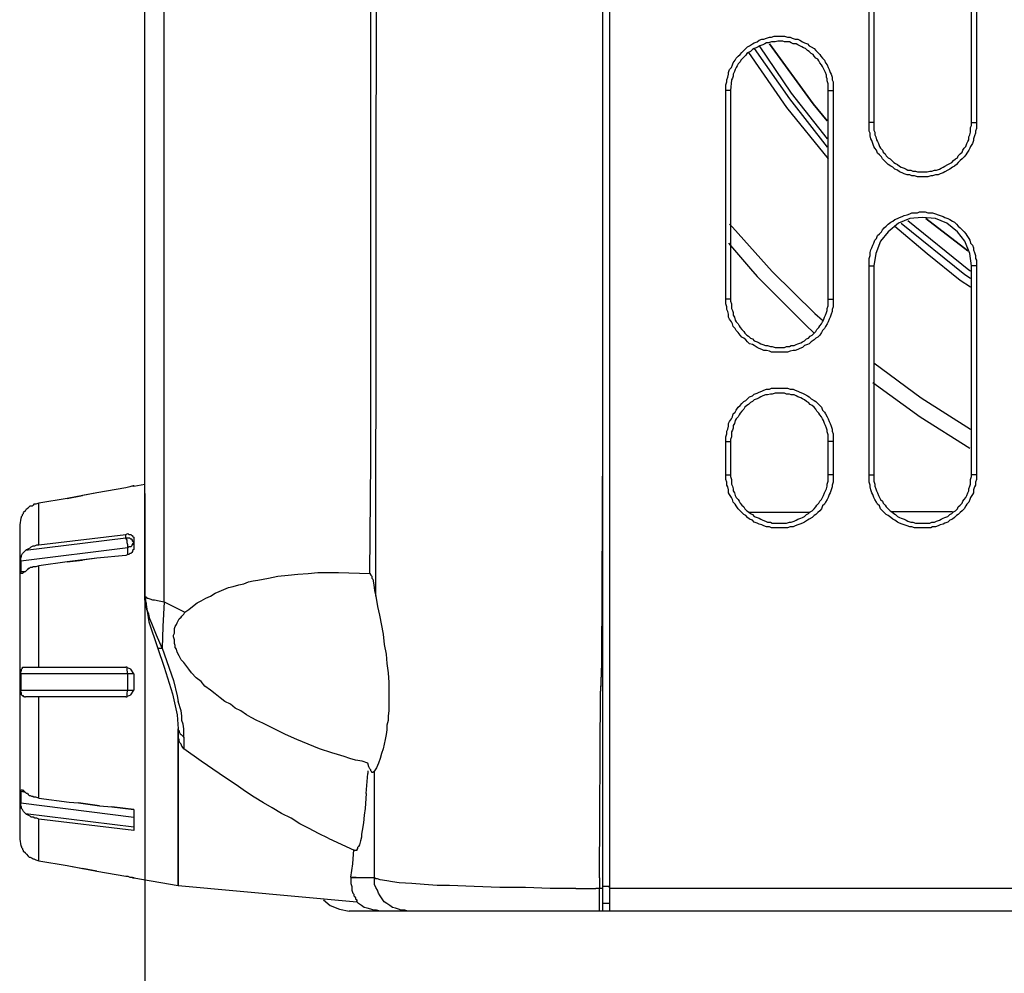
# Model space of a CAD drawing. Units: inches. Extents: x -2049 to 3731, y -2296 to 3484.
# Drawn here: x 176 to 220, y 447 to 489 of the extents above; entities that cross this region are included whole.
import ezdxf

# ---------------------------------------------------------------- set-up
doc = ezdxf.new("R2010")
doc.units = ezdxf.units.IN
doc.header["$MEASUREMENT"] = 0
doc.layers.add('Layer 1', color=7, linetype='Continuous')

msp = doc.modelspace()

# ---------------------------------------------------------------- linework, layer by layer
at = {"layer": 'Layer 1', "color": 7, "lineweight": 25, "true_color": 0xffffff}
for points in [[(181.575, 464.022), (181.575, 657.062)], [(201.979, 653.675), (201.979, 653.887), (201.979, 449.671)], [(202.317, 449.671), (202.317, 653.506)], [(182.424, 463.472), (182.424, 650.966)], [(191.608, 464.742), (191.654, 469.78), (191.654, 559.146)], [(214.087, 494.121), (214.087, 484.85)], [(218.45, 484.85), (218.45, 494.121)], [(191.866, 463.726), (191.906, 493.571)], [(213.875, 484.85), (213.875, 493.19)], [(218.662, 493.19), (218.662, 484.85)], [(207.483, 486.289), (207.483, 486.544), (207.529, 486.671), (207.529, 486.755), (207.569, 486.883), (207.609, 487.009), (207.609, 487.094), (207.655, 487.221), (207.741, 487.306), (207.781, 487.433), (207.821, 487.518), (207.907, 487.645), (207.947, 487.729), (208.033, 487.813), (208.119, 487.898), (208.206, 487.983), (208.291, 488.068), (208.372, 488.152), (208.458, 488.237), (208.544, 488.279), (208.67, 488.364), (208.756, 488.406), (208.882, 488.449), (208.968, 488.533), (209.094, 488.575), (209.18, 488.575), (209.306, 488.618), (209.432, 488.66), (209.518, 488.66), (209.644, 488.703), (210.109, 488.703), (210.235, 488.66), (210.361, 488.66), (210.447, 488.618), (210.573, 488.575), (210.699, 488.575), (210.785, 488.533), (210.911, 488.449), (210.997, 488.406), (211.124, 488.364), (211.21, 488.279), (211.295, 488.237), (211.422, 488.152), (211.508, 488.068), (211.593, 487.983), (211.674, 487.898), (211.72, 487.813), (211.8, 487.729), (211.886, 487.645), (211.932, 487.518), (212.012, 487.433), (212.058, 487.306), (212.098, 487.221), (212.138, 487.094), (212.184, 487.009), (212.224, 486.883), (212.224, 486.755), (212.27, 486.671), (212.27, 486.289)], [(212.058, 486.289), (212.058, 486.586), (212.012, 486.713), (212.012, 486.798), (211.972, 486.883), (211.972, 486.967), (211.932, 487.094), (211.886, 487.179), (211.846, 487.263), (211.8, 487.348), (211.76, 487.433), (211.674, 487.518), (211.634, 487.602), (211.593, 487.687), (211.508, 487.729), (211.422, 487.813), (211.382, 487.898), (211.295, 487.941), (211.21, 488.026), (211.124, 488.068), (211.043, 488.152), (210.957, 488.194), (210.871, 488.237), (210.785, 488.279), (210.699, 488.321), (210.619, 488.364), (210.493, 488.364), (210.407, 488.406), (210.321, 488.449), (210.109, 488.449), (210.023, 488.491), (209.811, 488.491), (209.684, 488.449), (209.518, 488.449), (209.392, 488.406), (209.306, 488.406), (209.22, 488.364), (209.134, 488.321), (209.008, 488.279), (208.922, 488.237), (208.842, 488.194), (208.756, 488.152), (208.67, 488.11), (208.584, 488.026), (208.498, 487.983), (208.417, 487.941), (208.372, 487.856), (208.291, 487.771), (208.245, 487.729), (208.159, 487.645), (208.119, 487.56), (208.033, 487.475), (207.993, 487.39), (207.947, 487.306), (207.907, 487.221), (207.867, 487.136), (207.821, 487.009), (207.821, 486.925), (207.781, 486.84), (207.741, 486.755)], [(208.756, 488.152), (210.321, 485.908), (212.012, 483.75)], [(208.968, 488.279), (210.407, 486.163), (212.012, 484.131)], [(208.498, 487.983), (210.195, 485.528), (212.058, 483.241)], [(207.741, 486.755), (207.695, 486.289)], [(207.695, 486.289), (207.483, 486.289)], [(207.483, 476.977), (207.483, 486.289)], [(207.695, 486.289), (207.695, 483.114)], [(212.058, 486.289), (212.27, 486.289)], [(212.058, 476.977), (212.058, 486.289)], [(212.27, 486.289), (212.27, 476.977)], [(214.087, 484.85), (213.875, 484.85)], [(218.662, 484.85), (218.662, 484.596), (218.617, 484.47), (218.617, 484.384), (218.577, 484.258), (218.53, 484.131), (218.53, 484.047), (218.491, 483.919), (218.404, 483.792), (218.364, 483.708), (218.324, 483.623), (218.238, 483.495), (218.192, 483.411), (218.112, 483.326), (218.026, 483.241), (217.94, 483.157), (217.854, 483.072), (217.774, 482.988), (217.688, 482.903), (217.602, 482.861), (217.476, 482.776), (217.39, 482.734), (217.263, 482.649), (217.178, 482.607), (217.051, 482.564), (216.965, 482.522), (216.839, 482.522), (216.713, 482.48), (216.627, 482.48), (216.501, 482.438), (216.037, 482.438), (215.91, 482.48), (215.784, 482.48), (215.699, 482.522), (215.573, 482.522), (215.441, 482.564), (215.36, 482.607), (215.234, 482.649), (215.148, 482.734), (215.022, 482.776), (214.936, 482.861), (214.85, 482.903), (214.724, 482.988), (214.638, 483.072), (214.552, 483.157), (214.471, 483.241), (214.426, 483.326), (214.34, 483.411), (214.259, 483.495), (214.214, 483.623), (214.133, 483.708), (214.087, 483.792), (214.047, 483.919), (214.002, 484.047), (213.961, 484.131), (213.921, 484.258), (213.921, 484.384), (213.875, 484.47), (213.875, 484.85)], [(214.087, 484.85), (214.087, 484.512), (214.133, 484.427), (214.133, 484.3), (214.173, 484.215), (214.214, 484.088), (214.259, 484.004), (214.3, 483.919), (214.34, 483.792), (214.386, 483.708), (214.471, 483.623), (214.512, 483.538), (214.598, 483.453), (214.638, 483.369), (214.724, 483.284), (214.81, 483.241), (214.89, 483.157), (214.976, 483.072), (215.062, 483.03), (215.148, 482.988), (215.234, 482.903), (215.314, 482.861), (215.441, 482.818), (215.526, 482.776), (215.612, 482.734), (215.739, 482.734), (215.825, 482.691), (215.951, 482.691), (216.037, 482.649), (216.461, 482.649), (216.587, 482.691), (216.673, 482.691), (216.799, 482.734), (216.885, 482.734), (217.011, 482.776), (217.091, 482.818), (217.178, 482.861), (217.263, 482.903), (217.39, 482.988), (217.476, 483.03), (217.562, 483.072), (217.642, 483.157), (217.728, 483.241), (217.814, 483.284), (217.854, 483.369), (217.94, 483.453), (218.026, 483.538), (218.066, 483.623), (218.112, 483.708), (218.192, 483.792), (218.238, 483.919), (218.278, 484.004), (218.324, 484.088), (218.324, 484.215), (218.364, 484.3), (218.404, 484.427), (218.404, 484.638), (218.45, 484.723), (218.45, 484.85)], [(218.45, 484.85), (218.662, 484.85)], [(207.695, 483.114), (207.695, 476.977)], [(213.875, 478.458), (213.875, 478.796), (213.921, 478.924), (213.921, 479.05), (213.961, 479.178), (214.002, 479.262), (214.047, 479.389), (214.087, 479.474), (214.133, 479.601), (214.214, 479.686), (214.259, 479.813), (214.34, 479.897), (214.426, 479.982), (214.471, 480.067), (214.552, 480.152), (214.638, 480.236), (214.724, 480.321), (214.85, 480.405), (214.936, 480.448), (215.022, 480.533), (215.148, 480.575), (215.234, 480.617), (215.36, 480.659), (215.441, 480.701), (215.573, 480.744), (215.699, 480.786), (215.784, 480.828), (216.037, 480.828), (216.123, 480.871), (216.375, 480.871), (216.501, 480.828), (216.713, 480.828), (216.839, 480.786), (216.965, 480.744), (217.051, 480.701), (217.178, 480.659), (217.263, 480.617), (217.39, 480.575), (217.476, 480.533), (217.602, 480.448), (217.688, 480.405), (217.774, 480.321), (217.854, 480.236), (217.94, 480.152), (218.026, 480.067), (218.112, 479.982), (218.192, 479.897), (218.238, 479.813), (218.324, 479.686), (218.364, 479.601), (218.404, 479.474), (218.491, 479.389), (218.53, 479.262), (218.53, 479.178), (218.577, 479.05), (218.617, 478.924), (218.617, 478.796), (218.662, 478.712), (218.662, 478.458)], [(218.45, 478.458), (218.364, 479.008), (218.152, 479.558), (217.814, 479.982), (217.349, 480.363), (216.839, 480.575), (216.249, 480.617), (215.699, 480.575), (215.188, 480.363), (214.724, 479.982), (214.386, 479.558), (214.173, 479.008), (214.087, 478.458)], [(207.655, 480.321), (207.781, 480.194)], [(207.781, 480.194), (209.558, 478.204), (211.462, 476.342), (211.8, 476.045)], [(215.022, 480.236), (216.461, 479.008), (217.94, 477.823)], [(215.314, 480.363), (218.152, 478.077), (218.404, 477.908)], [(215.612, 480.49), (218.324, 478.288), (218.404, 478.246)], [(207.609, 479.474), (208.584, 478.331), (208.882, 477.992), (211.043, 475.833)], [(213.875, 478.458), (214.087, 478.458)], [(213.875, 469.144), (213.875, 478.458)], [(214.087, 478.458), (214.087, 469.144)], [(218.662, 478.458), (218.45, 478.458)], [(218.45, 469.144), (218.45, 478.458)], [(218.662, 478.458), (218.662, 469.144)], [(217.94, 477.823), (218.404, 477.526)], [(207.695, 476.977), (207.483, 476.977)], [(212.27, 476.977), (212.27, 476.638), (212.224, 476.511), (212.224, 476.426), (212.184, 476.299), (212.138, 476.172), (212.098, 476.088), (212.058, 475.96), (212.012, 475.875), (211.932, 475.749), (211.886, 475.664), (211.8, 475.579), (211.76, 475.495), (211.674, 475.368), (211.593, 475.283), (211.508, 475.241), (211.422, 475.156), (211.295, 475.071), (211.21, 474.987), (211.124, 474.945), (210.997, 474.902), (210.911, 474.817), (210.785, 474.775), (210.699, 474.733), (210.573, 474.69), (210.493, 474.69), (210.361, 474.648), (210.235, 474.606), (209.518, 474.606), (209.432, 474.648), (209.306, 474.69), (209.18, 474.69), (209.094, 474.733), (208.968, 474.775), (208.882, 474.817), (208.756, 474.902), (208.67, 474.945), (208.544, 474.987), (208.458, 475.071), (208.372, 475.156), (208.291, 475.241), (208.206, 475.283), (208.119, 475.368), (208.033, 475.495), (207.947, 475.579), (207.907, 475.664), (207.821, 475.749), (207.781, 475.875), (207.741, 475.96), (207.655, 476.088), (207.609, 476.172), (207.609, 476.299), (207.569, 476.426), (207.529, 476.511), (207.529, 476.638), (207.483, 476.765), (207.483, 476.977)], [(207.695, 476.977), (207.695, 476.891), (207.741, 476.765), (207.741, 476.553), (207.781, 476.468), (207.821, 476.383), (207.821, 476.257), (207.867, 476.172), (207.907, 476.045), (207.947, 475.96), (208.033, 475.875), (208.079, 475.791), (208.119, 475.707), (208.206, 475.621), (208.291, 475.536), (208.332, 475.452), (208.417, 475.368), (208.498, 475.325), (208.584, 475.241), (208.67, 475.198), (208.756, 475.113), (208.882, 475.071), (208.968, 475.029), (209.048, 474.987), (209.134, 474.945), (209.26, 474.902), (209.346, 474.902), (209.472, 474.86), (209.558, 474.86), (209.684, 474.817), (210.109, 474.817), (210.195, 474.86), (210.321, 474.86), (210.407, 474.902), (210.533, 474.902), (210.619, 474.945), (210.699, 474.987), (210.831, 475.029), (210.911, 475.071), (210.997, 475.113), (211.084, 475.198), (211.169, 475.241), (211.25, 475.325), (211.336, 475.368), (211.422, 475.452), (211.508, 475.536), (211.548, 475.621), (211.634, 475.707), (211.674, 475.791), (211.76, 475.875), (211.8, 475.96), (211.846, 476.045), (211.886, 476.172), (211.932, 476.257), (211.972, 476.383), (212.012, 476.468), (212.012, 476.553), (212.058, 476.68), (212.058, 476.977)], [(212.058, 476.977), (212.27, 476.977)], [(211.043, 475.833), (211.422, 475.452)], [(214.087, 474.14), (216.203, 472.574), (218.404, 471.177)], [(214.047, 473.251), (216.163, 471.727), (218.364, 470.33)], [(207.483, 470.627), (207.483, 470.838), (207.529, 470.966), (207.529, 471.092), (207.569, 471.177), (207.609, 471.303), (207.609, 471.431), (207.655, 471.515), (207.741, 471.642), (207.781, 471.727), (207.821, 471.854), (207.907, 471.938), (207.947, 472.023), (208.033, 472.15), (208.119, 472.235), (208.206, 472.32), (208.291, 472.404), (208.372, 472.447), (208.458, 472.532), (208.544, 472.616), (208.67, 472.658), (208.756, 472.743), (208.882, 472.785), (208.968, 472.828), (209.094, 472.87), (209.18, 472.912), (209.306, 472.955), (209.432, 472.955), (209.518, 472.997), (210.235, 472.997), (210.361, 472.955), (210.493, 472.955), (210.573, 472.912), (210.699, 472.87), (210.785, 472.828), (210.911, 472.785), (210.997, 472.743), (211.124, 472.658), (211.21, 472.616), (211.295, 472.532), (211.422, 472.447), (211.508, 472.404), (211.593, 472.32), (211.674, 472.235), (211.76, 472.15), (211.8, 472.023), (211.886, 471.938), (211.932, 471.854), (212.012, 471.727), (212.058, 471.642), (212.098, 471.515), (212.138, 471.431), (212.184, 471.303), (212.224, 471.177), (212.224, 471.092), (212.27, 470.966), (212.27, 470.627)], [(212.058, 470.627), (212.058, 470.923), (212.012, 471.05), (212.012, 471.134), (211.972, 471.219), (211.932, 471.346), (211.886, 471.431), (211.846, 471.557), (211.8, 471.642), (211.76, 471.727), (211.674, 471.812), (211.634, 471.896), (211.548, 471.981), (211.508, 472.065), (211.422, 472.15), (211.336, 472.235), (211.25, 472.277), (211.169, 472.362), (211.084, 472.404), (210.997, 472.489), (210.911, 472.532), (210.831, 472.574), (210.699, 472.616), (210.619, 472.658), (210.533, 472.7), (210.407, 472.7), (210.321, 472.743), (210.195, 472.743), (210.109, 472.785), (209.684, 472.785), (209.558, 472.743), (209.472, 472.743), (209.346, 472.7), (209.26, 472.7), (209.134, 472.658), (209.048, 472.616), (208.968, 472.574), (208.882, 472.532), (208.756, 472.489), (208.67, 472.404), (208.584, 472.362), (208.498, 472.277), (208.417, 472.235), (208.332, 472.15), (208.291, 472.065), (208.206, 471.981), (208.119, 471.896), (208.079, 471.812), (208.033, 471.727), (207.947, 471.642), (207.907, 471.557), (207.867, 471.431), (207.821, 471.346), (207.821, 471.219), (207.781, 471.134), (207.741, 471.05), (207.741, 470.838), (207.695, 470.711), (207.695, 470.627)], [(201.979, 470.753), (201.939, 460.721)], [(207.483, 470.627), (207.695, 470.627)], [(207.483, 469.144), (207.483, 470.627)], [(207.695, 470.627), (207.695, 469.144)], [(212.27, 470.627), (212.058, 470.627)], [(212.058, 469.144), (212.058, 470.627)], [(212.27, 470.627), (212.27, 469.144)], [(207.483, 469.144), (207.695, 469.144)], [(212.27, 469.144), (212.27, 468.806), (212.224, 468.679), (212.224, 468.595), (212.184, 468.467), (212.138, 468.34), (212.098, 468.256), (212.058, 468.129), (212.012, 468.043), (211.932, 467.917), (211.886, 467.832), (211.8, 467.748), (211.76, 467.62), (211.674, 467.536), (211.593, 467.452), (211.508, 467.367), (211.422, 467.324), (211.336, 467.24), (211.21, 467.155), (211.124, 467.113), (210.997, 467.028), (210.911, 466.985), (210.785, 466.944), (210.699, 466.901), (210.573, 466.859), (210.493, 466.816), (210.361, 466.816), (210.235, 466.774), (209.518, 466.774), (209.432, 466.816), (209.306, 466.816), (209.18, 466.859), (209.094, 466.901), (208.968, 466.944), (208.882, 466.985), (208.756, 467.028), (208.67, 467.113), (208.544, 467.155), (208.458, 467.24), (208.372, 467.324), (208.291, 467.367), (208.206, 467.452), (208.119, 467.536), (208.033, 467.62), (207.947, 467.748), (207.907, 467.832), (207.821, 467.917), (207.781, 468.043), (207.741, 468.129), (207.655, 468.256), (207.609, 468.34), (207.609, 468.467), (207.569, 468.595), (207.529, 468.679), (207.529, 468.806), (207.483, 468.933), (207.483, 469.144)], [(207.695, 469.144), (207.695, 469.06), (207.741, 468.933), (207.741, 468.721), (207.781, 468.637), (207.821, 468.51), (207.821, 468.425), (207.867, 468.34), (207.907, 468.214), (207.947, 468.129), (208.033, 468.043), (208.079, 467.959), (208.119, 467.875), (208.206, 467.791), (208.291, 467.705), (208.332, 467.62), (208.417, 467.536), (208.498, 467.494), (208.584, 467.409), (208.67, 467.367), (208.756, 467.282), (208.882, 467.24), (208.968, 467.197), (209.048, 467.155), (209.134, 467.113), (209.26, 467.071), (209.346, 467.028), (209.472, 467.028), (209.558, 466.985), (210.195, 466.985), (210.321, 467.028), (210.407, 467.028), (210.533, 467.071), (210.619, 467.113), (210.699, 467.155), (210.831, 467.197), (210.911, 467.24), (210.997, 467.282), (211.084, 467.367), (211.169, 467.409), (211.25, 467.494), (211.336, 467.536), (211.422, 467.62), (211.508, 467.705), (211.548, 467.791), (211.634, 467.875), (211.674, 467.959), (211.76, 468.043), (211.8, 468.129), (211.846, 468.214), (211.886, 468.34), (211.932, 468.425), (211.972, 468.51), (212.012, 468.637), (212.012, 468.721), (212.058, 468.849), (212.058, 469.144)], [(212.27, 469.144), (212.058, 469.144)], [(213.875, 469.144), (214.087, 469.144)], [(218.662, 469.144), (218.662, 468.933), (218.617, 468.806), (218.617, 468.679), (218.577, 468.595), (218.53, 468.467), (218.53, 468.34), (218.491, 468.256), (218.404, 468.129), (218.364, 468.043), (218.324, 467.917), (218.238, 467.832), (218.192, 467.748), (218.112, 467.62), (218.026, 467.536), (217.94, 467.452), (217.854, 467.367), (217.774, 467.324), (217.688, 467.24), (217.602, 467.155), (217.476, 467.113), (217.39, 467.028), (217.263, 466.985), (217.178, 466.944), (217.051, 466.901), (216.965, 466.859), (216.839, 466.816), (216.713, 466.816), (216.627, 466.774), (215.91, 466.774), (215.784, 466.816), (215.699, 466.816), (215.573, 466.859), (215.441, 466.901), (215.36, 466.944), (215.234, 466.985), (215.148, 467.028), (215.022, 467.113), (214.936, 467.155), (214.85, 467.24), (214.724, 467.324), (214.638, 467.367), (214.552, 467.452), (214.471, 467.536), (214.386, 467.62), (214.34, 467.748), (214.259, 467.832), (214.214, 467.917), (214.133, 468.043), (214.087, 468.129), (214.047, 468.256), (214.002, 468.34), (213.961, 468.467), (213.921, 468.595), (213.921, 468.679), (213.875, 468.806), (213.875, 469.144)], [(214.087, 469.144), (214.087, 468.849), (214.133, 468.721), (214.133, 468.637), (214.173, 468.51), (214.214, 468.425), (214.259, 468.34), (214.3, 468.214), (214.34, 468.129), (214.386, 468.043), (214.471, 467.959), (214.512, 467.875), (214.598, 467.791), (214.638, 467.705), (214.724, 467.62), (214.81, 467.536), (214.89, 467.494), (214.976, 467.409), (215.062, 467.367), (215.148, 467.282), (215.234, 467.24), (215.314, 467.197), (215.441, 467.155), (215.526, 467.113), (215.612, 467.071), (215.739, 467.028), (215.825, 467.028), (215.951, 466.985), (216.587, 466.985), (216.673, 467.028), (216.799, 467.028), (216.885, 467.071), (217.011, 467.113), (217.091, 467.155), (217.178, 467.197), (217.263, 467.24), (217.39, 467.282), (217.476, 467.367), (217.562, 467.409), (217.642, 467.494), (217.728, 467.536), (217.814, 467.62), (217.854, 467.705), (217.94, 467.791), (218.026, 467.875), (218.066, 467.959), (218.112, 468.043), (218.192, 468.129), (218.238, 468.214), (218.278, 468.34), (218.324, 468.425), (218.324, 468.51), (218.364, 468.637), (218.404, 468.721), (218.404, 468.933), (218.45, 469.06), (218.45, 469.144)], [(218.662, 469.144), (218.45, 469.144)], [(181.071, 468.637), (181.575, 468.721)], [(181.071, 468.637), (181.071, 468.679)], [(179.42, 468.34), (178.107, 468.086), (178.783, 468.214)], [(180.727, 468.552), (179.42, 468.34), (178.783, 468.214)], [(181.071, 468.637), (180.985, 468.637), (180.899, 468.595), (180.727, 468.552)], [(181.575, 468.298), (181.575, 441.713)], [(176.41, 467.705), (176.456, 467.748), (176.536, 467.748), (176.582, 467.791)], [(176.622, 467.832), (176.582, 467.791)], [(176.708, 467.832), (176.622, 467.832)], [(176.834, 467.875), (176.708, 467.832)], [(178.107, 468.086), (176.834, 467.875)], [(176.834, 466.012), (176.834, 467.875)], [(176.072, 467.24), (176.072, 467.282), (176.118, 467.324), (176.118, 467.367)], [(176.118, 467.367), (176.158, 467.409), (176.158, 467.452)], [(176.244, 467.536), (176.158, 467.452)], [(176.244, 467.536), (176.284, 467.62), (176.37, 467.663), (176.41, 467.705)], [(211.25, 467.452), (208.544, 467.452)], [(217.602, 467.494), (214.89, 467.494)], [(176.031, 467.197), (175.986, 466.901)], [(176.072, 467.24), (176.031, 467.197)], [(176.072, 467.24), (176.072, 467.282)], [(175.986, 466.901), (175.986, 452.888)], [(176.244, 465.758), (176.284, 465.801), (176.37, 465.843), (176.456, 465.885), (176.496, 465.927), (176.582, 465.97), (176.668, 465.97), (176.748, 466.012), (176.834, 466.012), (180.727, 466.477)], [(180.727, 466.477), (180.813, 466.52), (180.859, 466.477), (180.939, 466.477), (180.985, 466.435), (181.025, 466.435), (181.025, 466.393), (181.071, 466.35)], [(180.727, 466.308), (180.727, 466.477)], [(180.727, 466.308), (176.244, 465.758)], [(181.071, 466.097), (181.071, 466.139), (181.025, 466.182), (181.025, 466.224), (180.985, 466.266), (180.939, 466.266), (180.899, 466.308), (180.727, 466.308)], [(180.813, 465.885), (180.813, 466.012), (180.773, 466.097), (180.773, 466.224), (180.727, 466.308)], [(181.071, 466.097), (181.025, 466.054), (181.025, 466.012), (180.985, 466.012), (180.985, 465.97), (180.939, 465.927), (180.859, 465.927), (180.813, 465.885)], [(181.071, 466.35), (181.071, 465.843)], [(180.813, 465.885), (176.031, 465.292)], [(176.031, 465.292), (176.031, 465.419), (176.072, 465.504), (176.072, 465.546), (176.118, 465.631), (176.158, 465.673), (176.198, 465.715), (176.244, 465.758)], [(181.071, 465.843), (181.071, 465.801), (181.025, 465.758), (181.025, 465.715), (180.985, 465.673), (180.939, 465.631), (180.899, 465.631), (180.859, 465.588), (180.813, 465.588), (180.727, 465.546)], [(180.813, 465.588), (180.813, 465.885)], [(176.031, 465.292), (176.031, 464.827)], [(178.107, 465.25), (176.834, 465.081)], [(179.42, 465.419), (178.107, 465.25), (178.783, 465.335)], [(180.727, 465.546), (179.42, 465.419), (178.783, 465.335)], [(176.031, 464.827), (176.244, 464.827)], [(176.072, 464.742), (176.031, 464.742), (176.031, 464.827)], [(176.244, 464.827), (176.158, 464.784), (176.118, 464.742), (176.072, 464.742)], [(176.158, 464.784), (176.158, 464.827)], [(176.33, 464.911), (176.284, 464.869), (176.244, 464.827)], [(176.37, 464.954), (176.33, 464.911)], [(176.41, 464.954), (176.37, 464.954)], [(176.456, 464.996), (176.41, 464.954)], [(176.536, 464.996), (176.456, 464.996)], [(176.834, 465.081), (176.708, 465.039), (176.582, 465.039), (176.536, 464.996)], [(176.834, 460.551), (176.834, 465.081)], [(183.353, 463.006), (183.524, 463.133), (183.691, 463.261), (183.903, 463.43), (184.075, 463.514), (184.287, 463.641), (184.499, 463.726), (184.711, 463.853), (184.878, 463.938), (185.09, 464.022), (185.302, 464.107), (185.514, 464.149), (185.766, 464.234), (185.978, 464.277), (186.191, 464.361), (186.403, 464.403), (186.615, 464.445), (187.079, 464.531), (187.503, 464.616), (187.968, 464.657), (188.392, 464.7), (188.856, 464.742), (189.281, 464.784), (190.215, 464.784)], [(190.215, 464.784), (191.608, 464.742)], [(191.608, 464.742), (191.654, 464.657), (191.694, 464.616), (191.694, 464.531), (191.735, 464.488), (191.78, 464.234), (191.82, 463.98), (191.866, 463.726)], [(181.575, 463.726), (181.575, 464.022)], [(181.575, 463.726), (181.575, 463.769)], [(181.575, 463.726), (181.748, 462.583)], [(181.621, 463.43), (181.575, 463.557), (181.575, 463.726), (181.621, 463.684), (181.661, 463.641), (181.702, 463.641), (181.787, 463.599), (181.914, 463.557), (182, 463.557), (182.212, 463.514), (182.424, 463.472)], [(181.621, 463.43), (181.621, 463.345)], [(182.424, 463.472), (182.378, 462.371), (182.338, 461.398)], [(182.424, 463.472), (183.353, 463.006)], [(191.866, 463.726), (191.946, 463.261), (192.033, 462.879), (192.204, 462.032), (192.244, 461.567), (192.331, 461.144), (192.371, 460.721), (192.417, 460.297)], [(181.874, 462.498), (181.787, 462.71), (181.748, 462.922), (181.661, 463.133), (181.621, 463.345)], [(183.651, 460.297), (183.524, 460.466), (183.439, 460.593), (183.313, 460.763), (183.187, 460.89), (183.1, 461.059), (183.014, 461.228), (182.974, 461.356), (182.928, 461.44), (182.928, 461.525), (182.888, 461.609), (182.888, 461.779), (182.848, 461.906), (182.848, 461.991), (182.888, 462.075), (182.888, 462.287), (182.928, 462.371), (182.974, 462.456), (183.014, 462.54), (183.06, 462.626), (183.1, 462.71), (183.187, 462.794), (183.226, 462.837), (183.313, 462.922), (183.353, 463.006)], [(181.748, 462.583), (182.126, 461.44)], [(182.338, 461.398), (182.086, 461.991), (181.874, 462.498)], [(182.126, 461.44), (182.424, 460.551)], [(182.126, 461.44), (182.126, 461.398), (182.338, 461.398)], [(182.338, 461.398), (182.848, 459.958), (183.014, 459.28), (183.06, 459.027)], [(176.031, 460.255), (176.031, 460.339), (176.072, 460.424), (176.072, 460.466), (176.118, 460.509), (176.118, 460.551), (176.244, 460.551)], [(176.244, 460.551), (180.727, 460.551)], [(181.071, 460.255), (180.939, 460.466), (180.727, 460.551)], [(180.813, 460.255), (180.773, 460.424), (180.773, 460.551), (180.727, 460.551)], [(182.424, 460.551), (182.802, 459.366)], [(201.939, 460.721), (201.899, 459.493)], [(201.939, 460.721), (201.899, 459.535)], [(181.071, 460.255), (176.031, 460.255)], [(176.031, 460.255), (176.031, 459.535)], [(180.813, 459.535), (180.813, 460.255)], [(181.071, 460.255), (181.071, 459.535)], [(191.522, 456.276), (191.27, 456.36), (190.972, 456.402), (190.72, 456.487), (190.467, 456.572), (190.169, 456.656), (189.917, 456.741), (189.367, 456.911), (188.856, 457.122), (188.352, 457.334), (187.842, 457.546), (187.331, 457.799), (186.827, 458.053), (186.569, 458.181), (186.317, 458.308), (186.105, 458.434), (185.852, 458.604), (185.6, 458.731), (185.388, 458.9), (185.13, 459.027), (184.924, 459.196), (184.711, 459.366), (184.499, 459.535), (184.241, 459.704), (184.075, 459.916), (183.863, 460.085), (183.651, 460.297)], [(192.417, 460.297), (192.457, 459.874), (192.457, 458.604), (192.417, 458.392), (192.417, 458.181), (192.371, 457.969), (192.371, 457.757), (192.331, 457.546), (192.285, 457.334), (192.244, 457.122), (192.204, 456.911), (192.119, 456.699), (192.072, 456.487), (191.992, 456.276), (191.906, 456.064), (191.82, 455.937)], [(176.031, 459.535), (181.071, 459.535)], [(176.198, 459.239), (176.158, 459.239), (176.158, 459.28), (176.118, 459.28), (176.072, 459.324), (176.072, 459.408), (176.031, 459.451), (176.031, 459.535)], [(180.727, 459.239), (180.939, 459.324), (181.071, 459.535)], [(180.727, 459.239), (180.773, 459.239), (180.773, 459.408), (180.813, 459.535)], [(201.853, 451.153), (201.899, 459.493)], [(176.198, 459.239), (176.244, 459.239)], [(180.727, 459.239), (176.244, 459.239)], [(176.834, 454.709), (176.834, 459.239)], [(182.802, 459.366), (183.014, 458.434)], [(183.313, 457.419), (183.313, 457.799), (183.272, 458.011), (183.226, 458.181), (183.226, 458.392), (183.187, 458.604), (183.06, 459.027)], [(183.014, 458.434), (183.06, 457.799)], [(183.06, 457.799), (183.06, 457.757), (183.1, 457.714), (183.1, 457.672), (183.14, 457.588), (183.187, 457.546), (183.272, 457.461), (183.313, 457.419)], [(183.313, 456.911), (183.272, 456.952), (183.226, 457.038), (183.187, 457.122), (183.14, 457.164), (183.1, 457.249), (183.1, 457.334), (183.06, 457.419), (183.06, 457.503)], [(183.313, 457.419), (183.313, 456.911)], [(189.745, 452.931), (189.321, 453.143), (188.902, 453.354), (188.478, 453.566), (188.094, 453.82), (187.67, 454.032), (187.251, 454.286), (186.867, 454.498), (186.443, 454.752), (186.064, 455.006), (185.64, 455.301), (185.262, 455.556), (184.878, 455.81), (184.075, 456.36), (183.313, 456.911)], [(191.735, 455.852), (191.694, 455.852), (191.694, 455.894), (191.654, 455.937), (191.654, 455.979), (191.608, 456.021), (191.568, 456.105), (191.522, 456.276)], [(191.522, 455.937), (191.522, 455.81)], [(191.82, 455.937), (191.735, 455.852)], [(191.82, 451.153), (191.82, 455.937)], [(191.442, 454.921), (191.522, 455.81)], [(176.031, 455.006), (176.031, 455.047), (176.072, 455.09)], [(176.072, 455.09), (176.118, 455.09), (176.118, 455.047), (176.158, 455.047), (176.244, 454.963)], [(176.158, 455.047), (176.158, 455.09)], [(176.244, 454.963), (176.031, 455.006)], [(176.031, 455.006), (176.031, 454.498)], [(176.33, 454.921), (176.284, 454.921), (176.244, 454.963)], [(176.33, 454.921), (176.37, 454.878)], [(176.37, 454.878), (176.41, 454.836)], [(176.41, 454.836), (176.456, 454.836)], [(176.456, 454.836), (176.536, 454.794)], [(176.834, 454.709), (176.708, 454.752), (176.622, 454.752), (176.582, 454.794), (176.536, 454.794)], [(176.834, 454.709), (178.187, 454.539)], [(191.442, 454.921), (191.396, 454.244), (191.356, 453.947), (191.316, 453.608), (191.27, 453.269), (191.23, 453.101), (191.23, 452.973), (191.184, 452.804), (191.144, 452.634), (191.104, 452.55), (191.058, 452.507), (191.058, 452.465), (191.018, 452.423), (191.018, 452.381), (190.932, 452.381)], [(176.031, 454.498), (181.071, 453.863)], [(176.244, 454.032), (176.198, 454.074), (176.158, 454.116), (176.118, 454.201), (176.072, 454.244), (176.072, 454.328), (176.031, 454.37), (176.031, 454.498)], [(178.187, 454.539), (178.611, 454.498)], [(179.546, 454.37), (180.096, 454.328)], [(181.071, 454.201), (181.071, 453.269)], [(176.244, 454.032), (181.071, 453.439)], [(176.834, 453.777), (176.748, 453.82), (176.668, 453.82), (176.582, 453.863), (176.496, 453.863), (176.456, 453.905), (176.37, 453.947), (176.284, 453.989), (176.244, 454.032)], [(176.834, 451.915), (176.834, 453.777)], [(181.071, 453.269), (176.834, 453.777)], [(175.986, 452.888), (176.031, 452.593)], [(189.745, 452.931), (190.932, 452.381)], [(176.031, 452.593), (176.072, 452.55)], [(176.072, 452.55), (176.072, 452.593)], [(176.072, 452.55), (176.072, 452.507)], [(176.072, 452.507), (176.118, 452.465), (176.118, 452.423)], [(176.244, 452.254), (176.158, 452.339), (176.158, 452.381), (176.118, 452.423)], [(190.765, 451.195), (190.846, 451.788), (190.891, 452.423)], [(176.244, 452.254), (176.284, 452.211), (176.37, 452.126), (176.41, 452.084)], [(176.41, 452.084), (176.456, 452.084), (176.536, 452.042), (176.582, 452)], [(176.582, 452), (176.622, 452)], [(176.622, 452), (176.708, 451.958)], [(176.708, 451.958), (176.834, 451.915)], [(176.834, 451.915), (178.107, 451.703), (178.783, 451.576)], [(178.107, 451.703), (179.42, 451.449), (178.783, 451.576)], [(179.42, 451.449), (180.727, 451.238)], [(180.727, 451.238), (180.813, 451.238), (180.899, 451.195), (180.939, 451.195)], [(180.939, 451.195), (181.025, 451.195), (181.025, 451.153), (181.071, 451.153)], [(181.071, 451.153), (181.071, 451.195)], [(181.071, 451.153), (183.06, 450.814)], [(191.82, 451.153), (191.23, 451.153), (190.765, 451.195)], [(190.765, 451.195), (190.765, 450.899), (190.806, 450.772), (190.806, 450.603), (190.846, 450.476), (190.891, 450.433), (190.891, 450.349), (190.932, 450.306), (190.972, 450.264), (190.972, 450.221), (191.018, 450.179), (191.018, 450.094)], [(191.82, 451.153), (190.765, 451.153)], [(193.305, 449.671), (193.173, 449.713), (193.007, 449.713), (192.881, 449.756), (192.755, 449.798), (192.623, 449.841), (192.497, 449.926), (192.371, 450.01), (192.244, 450.094), (192.159, 450.221), (192.072, 450.349), (191.992, 450.476), (191.946, 450.603), (191.866, 450.73), (191.82, 450.856), (191.82, 451.153)], [(200.798, 450.688), (199.652, 450.688), (198.551, 450.73), (197.41, 450.73), (196.263, 450.772), (195.163, 450.814), (194.612, 450.814), (194.022, 450.856), (193.472, 450.899), (192.921, 450.941), (192.623, 450.984), (192.371, 451.026), (192.072, 451.068), (191.946, 451.111), (191.866, 451.111), (191.82, 451.153)], [(201.853, 451.153), (201.853, 450.772)], [(183.06, 450.814), (191.018, 450.094)], [(200.798, 450.688), (201.687, 450.688)], [(201.853, 450.688), (201.687, 450.688)], [(201.853, 450.772), (201.853, 450.688)], [(201.853, 450.772), (201.853, 450.688)], [(201.979, 450.688), (201.853, 450.688)], [(201.853, 450.179), (201.853, 450.688)], [(202.277, 450.772), (201.979, 450.772)], [(202.317, 450.688), (202.277, 450.772)], [(277.971, 450.688), (202.317, 450.688)], [(189.533, 450.179), (189.831, 449.926), (190.255, 449.756), (190.679, 449.671)], [(191.018, 450.094), (191.018, 450.137)], [(192.072, 449.671), (191.906, 449.713), (191.78, 449.713), (191.654, 449.756), (191.482, 449.798), (191.356, 449.841), (191.23, 449.926), (191.104, 450.01), (191.018, 450.094)], [(201.853, 449.671), (201.853, 450.179)], [(202.277, 450.01), (201.979, 450.01)], [(289.781, 449.671), (190.679, 449.671)]]:
    msp.add_lwpolyline(points, dxfattribs=at)
for points, knots in [([(211.382, 485.697), (211.382, 485.697), (212.012, 484.935), (212.012, 484.935), (212.012, 484.935), (211.382, 485.697), (211.382, 485.697), (211.382, 485.697), (209.432, 488.364), (209.432, 488.364), (209.432, 488.364), (211.382, 485.697), (211.382, 485.697)], [0, 0, 0, 0, 1, 1, 1, 2, 2, 2, 3, 3, 3, 4, 4, 4, 4]), ([(216.415, 480.575), (216.415, 480.575), (218.278, 479.135), (218.278, 479.135), (218.278, 479.135), (216.415, 480.575), (216.415, 480.575)], [0, 0, 0, 0, 1, 1, 1, 2, 2, 2, 2]), ([(183.06, 457.799), (183.06, 457.799), (183.06, 450.814), (183.06, 450.814), (183.06, 450.814), (183.06, 457.799), (183.06, 457.799)], [0, 0, 0, 0, 1, 1, 1, 2, 2, 2, 2]), ([(178.611, 454.498), (178.611, 454.498), (179.546, 454.37), (179.546, 454.37), (179.546, 454.37), (178.611, 454.498), (178.611, 454.498)], [0, 0, 0, 0, 1, 1, 1, 2, 2, 2, 2]), ([(180.096, 454.328), (180.096, 454.328), (181.071, 454.201), (181.071, 454.201), (181.071, 454.201), (180.096, 454.328), (180.096, 454.328)], [0, 0, 0, 0, 1, 1, 1, 2, 2, 2, 2])]:
    msp.add_open_spline(points, degree=3, knots=knots, dxfattribs=at)

doc.saveas('drawing.dxf')
